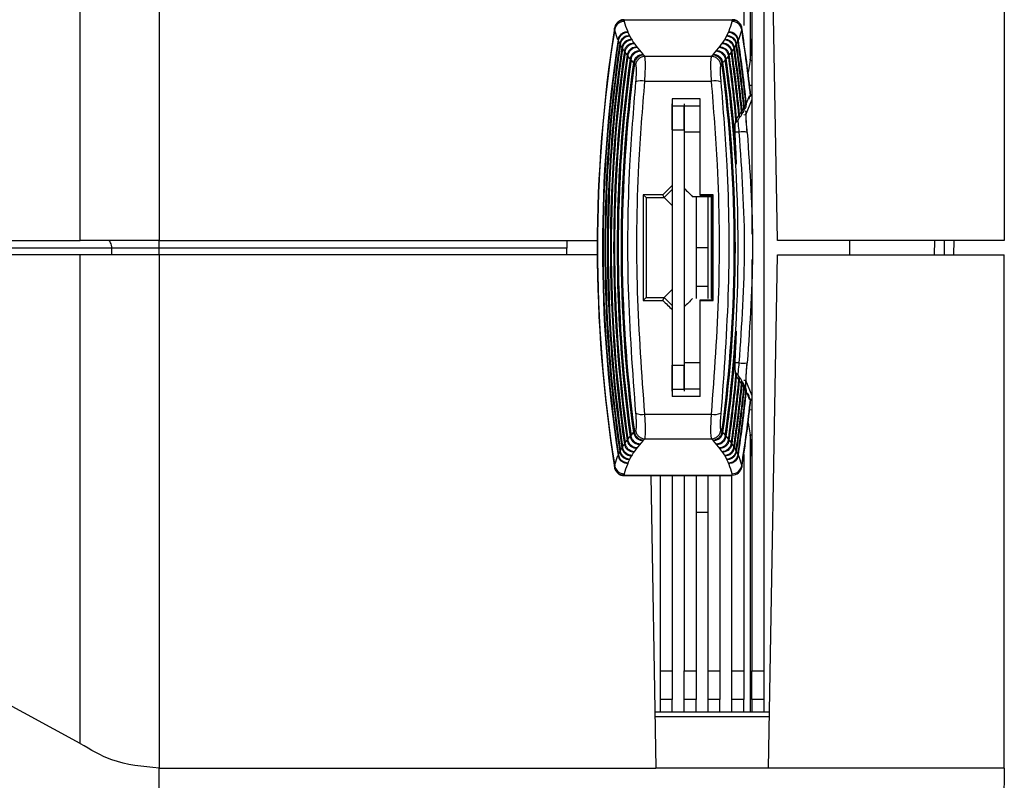
# Model space of a CAD drawing. Extents: x 8.2 to 65.9, y 2.7 to 47.
# Drawn here: x 43 to 44.2, y 20 to 20.9 of the extents above; entities that cross this region are included whole.
import ezdxf

# ---------------------------------------------------------------- set-up
doc = ezdxf.new("R2010")
doc.units = 0
doc.header["$MEASUREMENT"] = 0
doc.layers.get('0').update_dxf_attribs({"linetype": 'CONTINUOUS'})

msp = doc.modelspace()

# ---------------------------------------------------------------- linework, layer by layer
for p, q in [((43.167, 21.3), (43.167, 20.6581)), ((43.9404, 20.6581), (43.9292, 21.3)), ((44.224, 21.3), (44.224, 20.6581)), ((43.0686, 20.6581), (43.0686, 21.2695)), ((43.9063, 21.2302), (43.9063, 20.8833)), ((43.8983, 21.1783), (43.8983, 20.9267)), ((43.9086, 21.1783), (43.9086, 20.666)), ((43.9235, 21.1783), (43.9235, 20.12)), ((43.7368, 20.9219), (43.7368, 20.9235)), ((43.741, 20.909), (43.7368, 20.9219)), ((43.7488, 20.9338), (43.7486, 20.9336)), ((43.7486, 20.9336), (43.7487, 20.932)), ((43.884, 20.9336), (43.7486, 20.9336)), ((43.8839, 20.9339), (43.8842, 20.9336)), ((43.8839, 20.932), (43.884, 20.9336)), ((43.8958, 20.9219), (43.8916, 20.909)), ((43.8957, 20.9241), (43.8958, 20.9219)), ((43.7433, 20.9042), (43.7416, 20.9077)), ((43.7459, 20.8995), (43.744, 20.903)), ((43.749, 20.8947), (43.7467, 20.8982)), ((43.8859, 20.8982), (43.8836, 20.8947)), ((43.8887, 20.903), (43.8867, 20.8995)), ((43.891, 20.9077), (43.8893, 20.9042)), ((43.7524, 20.89), (43.7499, 20.8935)), ((43.7562, 20.8852), (43.7534, 20.8887)), ((43.7745, 20.8884), (43.8581, 20.8884)), ((43.8792, 20.8887), (43.8764, 20.8852)), ((43.8827, 20.8935), (43.8802, 20.89)), ((43.7605, 20.8805), (43.7573, 20.884)), ((43.7631, 20.8778), (43.7617, 20.8792)), ((43.871, 20.8792), (43.8696, 20.8778)), ((43.8753, 20.884), (43.8722, 20.8805)), ((43.9063, 20.8833), (43.9037, 20.8684)), ((43.9063, 20.8833), (43.9086, 20.8831)), ((43.7746, 20.8574), (43.858, 20.8574)), ((43.9056, 20.8523), (43.9086, 20.8521)), ((43.9017, 20.8298), (43.9053, 20.8389)), ((43.9053, 20.8389), (43.9055, 20.8391)), ((43.9069, 20.8386), (43.9071, 20.8384)), ((43.8438, 20.8351), (43.8088, 20.8351)), ((43.8088, 20.8351), (43.8088, 20.7268)), ((43.8089, 20.8263), (43.8089, 20.8288)), ((43.8089, 20.7963), (43.8089, 20.8263)), ((43.8089, 20.8263), (43.8238, 20.8263)), ((43.8238, 20.8288), (43.8238, 20.8263)), ((43.8238, 20.7963), (43.8238, 20.8263)), ((43.8238, 20.8262), (43.8238, 20.7933)), ((43.8438, 20.8261), (43.8238, 20.8261)), ((43.8438, 20.7153), (43.8438, 20.8351)), ((43.8992, 20.825), (43.901, 20.8285)), ((43.9086, 20.8342), (43.9005, 20.8148)), ((43.8931, 20.8155), (43.8955, 20.819)), ((43.9005, 20.8148), (43.8983, 20.815)), ((43.9025, 20.795), (43.9021, 20.8009)), ((43.8089, 20.7963), (43.8089, 20.502)), ((43.8089, 20.7963), (43.8238, 20.7963)), ((43.8238, 20.7963), (43.8238, 20.502)), ((43.8238, 20.7933), (43.8238, 20.7233)), ((43.8438, 20.7933), (43.8238, 20.7933)), ((43.8927, 20.7933), (43.8877, 20.7933)), ((43.8894, 20.7536), (43.8882, 20.7759)), ((43.8088, 20.7268), (43.8088, 20.7216)), ((43.7973, 20.7153), (43.7726, 20.7153)), ((43.7726, 20.7153), (43.7763, 20.7116)), ((43.7988, 20.7116), (43.7973, 20.7153)), ((43.8088, 20.7216), (43.7988, 20.7116)), ((43.8575, 20.7128), (43.8343, 20.7128)), ((43.8387, 20.7128), (43.8387, 20.5854)), ((43.86, 20.7153), (43.8438, 20.7153)), ((43.8438, 20.7142), (43.8438, 20.7153)), ((43.8589, 20.7142), (43.8438, 20.7142)), ((43.8536, 20.5854), (43.8536, 20.7128)), ((43.86, 20.7153), (43.8589, 20.7142)), ((43.7763, 20.7116), (43.7763, 20.5866)), ((43.7763, 20.7116), (43.7988, 20.7116)), ((43.7988, 20.7116), (43.8089, 20.7016)), ((42.9265, 20.6581), (43.0686, 20.6581)), ((43.167, 20.6581), (43.7152, 20.6581)), ((43.167, 20.6482), (43.167, 20.6581)), ((43.677, 20.6581), (43.677, 20.6482)), ((44.224, 20.6581), (43.9404, 20.6581)), ((44.0304, 20.6581), (44.0304, 20.6402)), ((44.1368, 20.6402), (44.1371, 20.6581)), ((44.1491, 20.6581), (44.1488, 20.6402)), ((44.1611, 20.6581), (44.1608, 20.6402)), ((43.0686, 20.6402), (42.9265, 20.6402)), ((43.108, 20.6482), (42.9354, 20.6482)), ((43.0686, 20.0288), (43.0686, 20.6402)), ((43.1081, 20.6402), (43.108, 20.6482)), ((43.677, 20.6482), (43.167, 20.6482)), ((43.167, 20.6402), (43.167, 20.6482)), ((43.167, 20.6402), (43.167, 19.9983)), ((43.7152, 20.6402), (43.167, 20.6402)), ((43.677, 20.6402), (43.677, 20.6482)), ((43.8387, 20.6491), (43.8536, 20.6491)), ((43.9292, 19.9983), (43.9404, 20.6402)), ((43.9404, 20.6402), (44.2242, 20.6402)), ((44.2242, 19.9983), (44.2242, 20.6402)), ((43.9086, 20.6344), (43.9086, 20.12)), ((43.8089, 20.5967), (43.7988, 20.5866)), ((43.8387, 20.6007), (43.8536, 20.6007)), ((43.7726, 20.5829), (43.7763, 20.5866)), ((43.7726, 20.5829), (43.7973, 20.5829)), ((43.7763, 20.5866), (43.7988, 20.5866)), ((43.7973, 20.5829), (43.7988, 20.5866)), ((43.7988, 20.5866), (43.8088, 20.5766)), ((43.8438, 20.5829), (43.8438, 20.584)), ((43.8438, 20.584), (43.8589, 20.584)), ((43.8438, 20.4631), (43.8438, 20.5829)), ((43.8438, 20.5829), (43.86, 20.5829)), ((43.86, 20.5829), (43.8589, 20.584)), ((43.8088, 20.5766), (43.8088, 20.5714)), ((43.8088, 20.5714), (43.8088, 20.4631)), ((43.8238, 20.5749), (43.8238, 20.5049)), ((43.8882, 20.5224), (43.8894, 20.5447)), ((43.8238, 20.5049), (43.8238, 20.472)), ((43.8438, 20.5049), (43.8238, 20.5049)), ((43.8927, 20.5049), (43.8877, 20.5049)), ((43.8089, 20.502), (43.8238, 20.502)), ((43.8089, 20.472), (43.8089, 20.502)), ((43.8238, 20.472), (43.8238, 20.502)), ((43.8922, 20.484), (43.8895, 20.4875)), ((43.8955, 20.4793), (43.8931, 20.4827)), ((43.8983, 20.4833), (43.9005, 20.4835)), ((43.9005, 20.4835), (43.9086, 20.4641)), ((43.8089, 20.472), (43.8238, 20.472)), ((43.8089, 20.4694), (43.8089, 20.472)), ((43.8438, 20.4721), (43.8238, 20.4721)), ((43.8238, 20.472), (43.8238, 20.4694)), ((43.8985, 20.4745), (43.8963, 20.478)), ((43.8438, 20.4631), (43.8088, 20.4631)), ((43.9055, 20.4591), (43.9053, 20.4593)), ((43.907, 20.4599), (43.9069, 20.4596)), ((43.9086, 20.4462), (43.9056, 20.4459)), ((43.7746, 20.4409), (43.858, 20.4409)), ((43.9037, 20.4299), (43.9063, 20.4149)), ((43.7573, 20.4143), (43.7605, 20.4177)), ((43.7617, 20.419), (43.7631, 20.4205)), ((43.8696, 20.4205), (43.871, 20.419)), ((43.8722, 20.4177), (43.8753, 20.4143)), ((43.7499, 20.4048), (43.7524, 20.4083)), ((43.7534, 20.4095), (43.7562, 20.413)), ((43.7745, 20.4098), (43.8581, 20.4098)), ((43.8764, 20.413), (43.8792, 20.4095)), ((43.8802, 20.4083), (43.8827, 20.4048)), ((43.9063, 20.4149), (43.9086, 20.4151)), ((43.9063, 20.4149), (43.9063, 20.068)), ((43.7416, 20.3905), (43.7433, 20.394)), ((43.744, 20.3953), (43.7459, 20.3988)), ((43.7467, 20.4), (43.749, 20.4035)), ((43.8836, 20.4035), (43.8859, 20.4)), ((43.8867, 20.3988), (43.8887, 20.3953)), ((43.8893, 20.394), (43.891, 20.3905)), ((43.7368, 20.3763), (43.741, 20.3892)), ((43.8916, 20.3892), (43.8958, 20.3763)), ((43.8983, 20.3904), (43.8983, 20.12)), ((43.7369, 20.3741), (43.7368, 20.3763)), ((43.8958, 20.3763), (43.8958, 20.3747)), ((43.7485, 20.3646), (43.7487, 20.3644)), ((43.7487, 20.3663), (43.7486, 20.3647)), ((43.7486, 20.3647), (43.884, 20.3647)), ((43.7487, 20.364), (43.8838, 20.364)), ((43.7819, 20.364), (43.7882, 19.9983)), ((43.794, 20.12), (43.794, 20.364)), ((43.8089, 20.364), (43.8089, 20.12)), ((43.8238, 20.364), (43.8238, 20.12)), ((43.8387, 20.364), (43.8387, 20.12)), ((43.8536, 20.12), (43.8536, 20.364)), ((43.8685, 20.364), (43.8685, 20.12)), ((43.8834, 20.12), (43.8834, 20.3647)), ((43.8838, 20.3644), (43.884, 20.3647)), ((43.884, 20.3647), (43.8839, 20.3663)), ((43.8387, 20.3182), (43.8536, 20.3182)), ((43.0686, 20.0288), (42.8415, 20.1519)), ((43.794, 20.12), (43.8089, 20.12)), ((43.794, 20.0841), (43.794, 20.12)), ((43.8089, 20.12), (43.8089, 20.0841)), ((43.8238, 20.12), (43.8387, 20.12)), ((43.8238, 20.0841), (43.8238, 20.12)), ((43.8387, 20.12), (43.8387, 20.0841)), ((43.8536, 20.12), (43.8685, 20.12)), ((43.8536, 20.0841), (43.8536, 20.12)), ((43.8685, 20.12), (43.8685, 20.0841)), ((43.8834, 20.12), (43.8983, 20.12)), ((43.8834, 20.0841), (43.8834, 20.12)), ((43.8983, 20.12), (43.8983, 20.0841)), ((43.9086, 20.12), (43.9235, 20.12)), ((43.9086, 20.0841), (43.9086, 20.12)), ((43.9235, 20.12), (43.9235, 20.0841)), ((43.8089, 20.0841), (43.794, 20.0841)), ((43.794, 20.068), (43.794, 20.0841)), ((43.8089, 20.068), (43.8089, 20.0841)), ((43.8387, 20.0841), (43.8238, 20.0841)), ((43.8238, 20.068), (43.8238, 20.0841)), ((43.8387, 20.068), (43.8387, 20.0841)), ((43.8685, 20.0841), (43.8536, 20.0841)), ((43.8536, 20.068), (43.8536, 20.0841)), ((43.8685, 20.068), (43.8685, 20.0841)), ((43.8983, 20.0841), (43.8834, 20.0841)), ((43.8834, 20.068), (43.8834, 20.0841)), ((43.8983, 20.068), (43.8983, 20.0841)), ((43.9235, 20.0841), (43.9086, 20.0841)), ((43.9086, 20.0841), (43.9086, 20.068)), ((43.9235, 20.0841), (43.9235, 20.068)), ((43.9305, 20.068), (43.787, 20.068)), ((43.9304, 20.0622), (43.7871, 20.0622)), ((43.0687, 20.0287), (43.0686, 20.0288)), ((43.167, 19.9983), (43.7882, 19.9983)), ((43.167, 19.8749), (43.167, 19.9983)), ((43.9292, 19.9983), (43.7882, 19.9983)), ((44.2242, 19.9983), (43.9292, 19.9983)), ((44.2242, 19.9983), (44.223, 19.8749))]:
    msp.add_line(p, q)
at = {"flags": 128}
msp.add_lwpolyline([(43.108, 20.6482), (43.1079, 20.6502), (43.1076, 20.652), (43.1071, 20.6537), (43.1065, 20.6552), (43.1058, 20.6564), (43.1049, 20.6573), (43.104, 20.6579), (43.103, 20.6581)], dxfattribs=at)
for centre, radius, start, end in [((45.4671, 20.6491), 1.752, 170.99, 189.033), ((45.4671, 20.6491), 1.7516, 171.0404, 188.9596), ((43.7486, 20.9216), 0.012, 89.7524, 170.8277), ((43.7487, 20.92), 0.012, 90.0466, 170.641), ((43.8839, 20.92), 0.012, 9.359, 89.9534), ((42.1655, 20.6491), 1.752, 6.2029, 9.034), ((42.1655, 20.6491), 1.7516, 6.2113, 8.9596), ((43.7526, 20.9101), 0.156, 350.1273, 359.9855), ((45.4671, 20.6491), 1.7455, 171.4376, 188.5624), ((45.4671, 20.6491), 1.7448, 171.4764, 188.5236), ((45.4671, 20.6491), 1.7426, 171.5813, 188.4187), ((45.4671, 20.6491), 1.7417, 171.6197, 188.3803), ((45.4671, 20.6491), 1.7393, 171.7236, 188.2764), ((45.4671, 20.6491), 1.7383, 171.7616, 188.2384), ((42.1655, 20.6491), 1.7383, 5.6074, 8.2384), ((42.1655, 20.6491), 1.7393, 5.6466, 8.2764), ((42.1655, 20.6491), 1.7417, 5.7535, 8.3803), ((42.1655, 20.6491), 1.7426, 5.793, 8.4187), ((42.1655, 20.6491), 1.7448, 5.9005, 8.5236), ((42.1655, 20.6491), 1.7455, 5.9402, 8.5624), ((45.4671, 20.6491), 1.7356, 171.8645, 188.1355), ((45.4671, 20.6491), 1.7345, 171.9021, 188.0979), ((45.4671, 20.6491), 1.7315, 172.004, 187.996), ((45.4671, 20.6491), 1.7304, 172.0413, 187.9587), ((45.4671, 20.6491), 1.7271, 172.1423, 187.8577), ((42.1655, 20.6491), 1.7271, 3.467, 7.8577), ((42.1655, 20.6491), 1.7304, 5.2965, 7.9587), ((42.1655, 20.6491), 1.7315, 5.3561, 7.996), ((42.1655, 20.6491), 1.7345, 5.462, 8.0979), ((42.1655, 20.6491), 1.7356, 5.501, 8.1355), ((45.4671, 20.6491), 1.7258, 172.1793, 187.8207), ((45.4671, 20.6491), 1.7223, 172.2794, 187.7206), ((45.4671, 20.6491), 1.7209, 172.3161, 187.6839), ((42.1655, 20.6491), 1.7209, 352.3161, 7.6839), ((42.1655, 20.6491), 1.7223, 352.2794, 7.7206), ((42.1655, 20.6491), 1.7258, 352.1793, 7.8207), ((43.7705, 20.8375), 0.0203, 78.263, 111.6185), ((43.8622, 20.8375), 0.0203, 68.3815, 101.7371), ((43.8955, 20.8378), 0.00987, 341.7209, 6.5269), ((43.8974, 20.7738), 0.0201, 74.8652, 103.4159), ((42.1655, 20.6491), 1.7271, 352.1423, 356.533), ((43.8974, 20.5245), 0.0201, 256.5841, 285.1348), ((42.1655, 20.6491), 1.7304, 352.0413, 354.7035), ((42.1655, 20.6491), 1.7315, 352.004, 354.6439), ((42.1655, 20.6491), 1.7345, 351.9021, 354.538), ((42.1655, 20.6491), 1.7356, 351.8645, 354.499), ((42.1655, 20.6491), 1.7383, 351.7616, 354.3926), ((42.1655, 20.6491), 1.7393, 351.7236, 354.3534), ((42.1655, 20.6491), 1.7417, 351.6197, 354.2465), ((42.1655, 20.6491), 1.7426, 351.5813, 354.207), ((42.1655, 20.6491), 1.7448, 351.4764, 354.0995), ((42.1655, 20.6491), 1.7455, 351.4376, 354.0598), ((43.8956, 20.4602), 0.01, 353.83, 43.0564), ((42.1655, 20.6491), 1.752, 350.9878, 353.8003), ((42.1655, 20.6491), 1.7516, 351.0404, 353.7887), ((43.7705, 20.4608), 0.0203, 248.3815, 281.737), ((43.8622, 20.4608), 0.0203, 258.2629, 291.6185), ((43.7526, 20.3882), 0.156, 0.0145, 9.8727), ((43.7487, 20.3783), 0.012, 189.359, 269.9534), ((43.8839, 20.3783), 0.012, 270.0466, 350.641), ((43.884, 20.3766), 0.012, 269.7524, 350.8276)]:
    msp.add_arc(centre, radius, start, end)
for centre, major_axis, ratio, start_param, end_param in [((43.7436, 20.6491), (1.0164, 1.0163), 0.006171, 1.500458, 1.511813), ((43.7815, 20.6491), (0, 1.0164), 0.008727, 1.505642, 1.635951), ((43.9164, 20.6491), (1.4868, -1.4867), 0.006171, 4.656275, 4.663351), ((43.8705, 20.6491), (0, 1.4867), 0.008727, 1.527929, 1.613664), ((43.8511, 20.6491), (0, 0.8914), 0.008727, 4.639311, 4.785467), ((43.8511, 20.6491), (0, 1.0164), 0.008727, 4.647235, 4.777543), ((43.7436, 20.6491), (1.0164, -1.0163), 0.006171, 4.771372, 4.782727), ((43.9164, 20.6491), (1.4868, 1.4867), 0.006171, 1.619835, 1.62691)]:
    msp.add_ellipse(centre, major_axis=major_axis, ratio=ratio, start_param=start_param, end_param=end_param)
for points, knots in [([(43.7488, 20.934), (43.7477, 20.934), (43.7453, 20.934), (43.742, 20.9323), (43.7395, 20.93), (43.738, 20.9277), (43.7373, 20.9258), (43.7369, 20.9242), (43.7367, 20.9232), (43.7367, 20.9226), (43.7366, 20.9223)], [0, 0, 0, 0, 0.1324445, 0.2994133, 0.436397, 0.5552417, 0.6583341, 0.756489, 0.8878296, 1, 1, 1, 1]), ([(43.8908, 20.9319), (43.8905, 20.9321), (43.8892, 20.9333), (43.8867, 20.9342), (43.8846, 20.934), (43.8839, 20.934)], [0, 0, 0, 0, 0.15499, 0.732968, 1, 1, 1, 1]), ([(43.7487, 20.932), (43.7512, 20.9241), (43.7558, 20.9096), (43.7686, 20.8951), (43.7745, 20.8884)], [0, 0, 0, 0, 0.540041, 1, 1, 1, 1]), ([(43.8581, 20.8884), (43.864, 20.8951), (43.8768, 20.9096), (43.8814, 20.9241), (43.8839, 20.932)], [0, 0, 0, 0, 0.4600633, 1, 1, 1, 1]), ([(43.884, 20.9336), (43.884, 20.9336), (43.8841, 20.9336), (43.8841, 20.9336), (43.8842, 20.9336)], [0, 0, 0, 0, 0.802917, 1, 1, 1, 1]), ([(43.8842, 20.9336), (43.8843, 20.9337), (43.8845, 20.9337), (43.8857, 20.9337), (43.888, 20.9334), (43.891, 20.932), (43.8938, 20.9293), (43.8952, 20.9266), (43.8956, 20.9248), (43.8957, 20.9243), (43.8957, 20.9241)], [0, 0, 0, 0, 0.039789, 0.104597, 0.243561, 0.462099, 0.683136, 0.911074, 0.966285, 1, 1, 1, 1]), ([(43.8952, 20.9262), (43.895, 20.9266), (43.8948, 20.9274), (43.8941, 20.9283), (43.8939, 20.9287)], [0, 0, 0, 0, 0.556082, 1, 1, 1, 1]), ([(43.753, 20.9186), (43.7515, 20.9186), (43.7486, 20.9184), (43.7448, 20.9162), (43.742, 20.9129), (43.7413, 20.9103), (43.741, 20.909)], [0, 0, 0, 0, 0.271446, 0.544161, 0.783528, 1, 1, 1, 1]), ([(43.7416, 20.9077), (43.7419, 20.909), (43.7425, 20.9115), (43.7447, 20.9146), (43.7477, 20.9171), (43.7506, 20.9183), (43.7524, 20.9186), (43.753, 20.9186)], [0, 0, 0, 0, 0.207596, 0.414523, 0.638685, 0.893979, 1, 1, 1, 1]), ([(43.7553, 20.9139), (43.7538, 20.9138), (43.7509, 20.9137), (43.747, 20.9114), (43.7443, 20.9081), (43.7436, 20.9055), (43.7433, 20.9042)], [0, 0, 0, 0, 0.271579, 0.544421, 0.78393, 1, 1, 1, 1]), ([(43.744, 20.903), (43.7443, 20.9042), (43.7449, 20.9067), (43.747, 20.9099), (43.75, 20.9124), (43.7529, 20.9136), (43.7547, 20.9138), (43.7553, 20.9139)], [0, 0, 0, 0, 0.207528, 0.414389, 0.638396, 0.893487, 1, 1, 1, 1]), ([(43.8893, 20.9042), (43.889, 20.9054), (43.8885, 20.9077), (43.8864, 20.9106), (43.8836, 20.9127), (43.8804, 20.9138), (43.8783, 20.9139), (43.8773, 20.9139)], [0, 0, 0, 0, 0.1992524, 0.3983831, 0.6017339, 0.8261406, 1, 1, 1, 1]), ([(43.8773, 20.9139), (43.8791, 20.9135), (43.8822, 20.9129), (43.8859, 20.9096), (43.8879, 20.9062), (43.8884, 20.9039), (43.8887, 20.903)], [0, 0, 0, 0, 0.333627, 0.623343, 0.840008, 1, 1, 1, 1]), ([(43.8916, 20.909), (43.8913, 20.9102), (43.8908, 20.9125), (43.8886, 20.9153), (43.8858, 20.9175), (43.8827, 20.9186), (43.8806, 20.9186), (43.8796, 20.9186)], [0, 0, 0, 0, 0.199231, 0.398343, 0.601604, 0.82584, 1, 1, 1, 1]), ([(43.8796, 20.9186), (43.8814, 20.9183), (43.8846, 20.9176), (43.8882, 20.9144), (43.8903, 20.9109), (43.8908, 20.9087), (43.891, 20.9077)], [0, 0, 0, 0, 0.333527, 0.623323, 0.840092, 1, 1, 1, 1]), ([(43.7579, 20.9092), (43.7565, 20.9091), (43.7535, 20.9089), (43.7497, 20.9067), (43.7469, 20.9034), (43.7463, 20.9007), (43.7459, 20.8995)], [0, 0, 0, 0, 0.271707, 0.544675, 0.784323, 1, 1, 1, 1]), ([(43.7467, 20.8982), (43.747, 20.8995), (43.7476, 20.9019), (43.7498, 20.9051), (43.7527, 20.9076), (43.7556, 20.9089), (43.7574, 20.9091), (43.7579, 20.9092)], [0, 0, 0, 0, 0.207462, 0.414261, 0.63812, 0.893011, 1, 1, 1, 1]), ([(43.761, 20.9045), (43.7595, 20.9044), (43.7566, 20.9042), (43.7527, 20.9019), (43.7499, 20.8986), (43.7493, 20.896), (43.749, 20.8947)], [0, 0, 0, 0, 0.271826, 0.544918, 0.784701, 1, 1, 1, 1]), ([(43.7499, 20.8935), (43.7502, 20.8947), (43.7507, 20.8972), (43.7529, 20.9004), (43.7558, 20.9029), (43.7587, 20.9041), (43.7605, 20.9044), (43.761, 20.9045)], [0, 0, 0, 0, 0.207397, 0.414133, 0.637846, 0.892547, 1, 1, 1, 1]), ([(43.7645, 20.8997), (43.763, 20.8996), (43.76, 20.8995), (43.7561, 20.8972), (43.7534, 20.8939), (43.7527, 20.8912), (43.7524, 20.89)], [0, 0, 0, 0, 0.271948, 0.545158, 0.78507, 1, 1, 1, 1]), ([(43.7534, 20.8887), (43.7537, 20.8899), (43.7543, 20.8924), (43.7564, 20.8956), (43.7593, 20.8981), (43.7621, 20.8994), (43.7639, 20.8997), (43.7645, 20.8997)], [0, 0, 0, 0, 0.207334, 0.414013, 0.637589, 0.892103, 1, 1, 1, 1]), ([(43.8802, 20.89), (43.8799, 20.8911), (43.8794, 20.8935), (43.8773, 20.8963), (43.8744, 20.8985), (43.8712, 20.8996), (43.8691, 20.8997), (43.8682, 20.8997)], [0, 0, 0, 0, 0.199311, 0.39849, 0.602104, 0.827002, 1, 1, 1, 1]), ([(43.8682, 20.8997), (43.8698, 20.8994), (43.873, 20.8987), (43.8765, 20.8954), (43.8785, 20.8919), (43.879, 20.8897), (43.8792, 20.8887)], [0, 0, 0, 0, 0.333921, 0.623405, 0.83977, 1, 1, 1, 1]), ([(43.8836, 20.8947), (43.8834, 20.8959), (43.8828, 20.8982), (43.8807, 20.9011), (43.8779, 20.9032), (43.8747, 20.9044), (43.8725, 20.9044), (43.8716, 20.9045)], [0, 0, 0, 0, 0.199293, 0.398457, 0.601985, 0.826727, 1, 1, 1, 1]), ([(43.8716, 20.9045), (43.8733, 20.9041), (43.8764, 20.9034), (43.88, 20.9001), (43.8821, 20.8967), (43.8825, 20.8944), (43.8827, 20.8935)], [0, 0, 0, 0, 0.333829, 0.6233877, 0.8398472, 1, 1, 1, 1]), ([(43.8867, 20.8995), (43.8864, 20.9006), (43.8858, 20.903), (43.8837, 20.9058), (43.8809, 20.908), (43.8777, 20.9091), (43.8756, 20.9092), (43.8747, 20.9092)], [0, 0, 0, 0, 0.199272, 0.398419, 0.60186, 0.826437, 1, 1, 1, 1]), ([(43.8747, 20.9092), (43.8764, 20.9088), (43.8795, 20.9081), (43.8831, 20.9049), (43.8852, 20.9014), (43.8857, 20.8992), (43.8859, 20.8982)], [0, 0, 0, 0, 0.33373, 0.623366, 0.839926, 1, 1, 1, 1]), ([(43.7683, 20.895), (43.7668, 20.8949), (43.7638, 20.8947), (43.7599, 20.8925), (43.7572, 20.8891), (43.7565, 20.8865), (43.7562, 20.8852)], [0, 0, 0, 0, 0.272065, 0.545387, 0.785425, 1, 1, 1, 1]), ([(43.7573, 20.884), (43.7576, 20.8852), (43.7582, 20.8877), (43.7603, 20.8909), (43.7631, 20.8934), (43.766, 20.8947), (43.7678, 20.8949), (43.7683, 20.895)], [0, 0, 0, 0, 0.207276, 0.413897, 0.637337, 0.891669, 1, 1, 1, 1]), ([(43.7725, 20.8903), (43.771, 20.8902), (43.768, 20.89), (43.7641, 20.8877), (43.7614, 20.8844), (43.7607, 20.8817), (43.7605, 20.8805)], [0, 0, 0, 0, 0.272176, 0.545609, 0.785771, 1, 1, 1, 1]), ([(43.7617, 20.8792), (43.7619, 20.8805), (43.7625, 20.883), (43.7646, 20.8861), (43.7674, 20.8887), (43.7702, 20.89), (43.772, 20.8902), (43.7725, 20.8903)], [0, 0, 0, 0, 0.207217, 0.413784, 0.63709, 0.89125, 1, 1, 1, 1]), ([(43.7744, 20.8884), (43.7743, 20.8884), (43.774, 20.8883), (43.7725, 20.8881), (43.7701, 20.8873), (43.767, 20.8854), (43.7645, 20.8825), (43.7635, 20.8798), (43.7631, 20.8782), (43.7631, 20.8779), (43.7631, 20.8778)], [0, 0, 0, 0, 0.027912, 0.097973, 0.288652, 0.48491, 0.71415, 0.945705, 0.975107, 1, 1, 1, 1]), ([(43.7746, 20.8574), (43.7748, 20.8616), (43.7753, 20.87), (43.7754, 20.88), (43.7751, 20.8864), (43.7746, 20.8878), (43.7744, 20.8884)], [0, 0, 0, 0, 0.2677935, 0.5359645, 0.8026328, 1, 1, 1, 1]), ([(43.7745, 20.8884), (43.7745, 20.8884), (43.7745, 20.8884), (43.7744, 20.8884), (43.7744, 20.8884)], [0, 0, 0, 0, 0.726079, 1, 1, 1, 1]), ([(43.858, 20.8574), (43.8578, 20.8616), (43.8573, 20.87), (43.8572, 20.88), (43.8575, 20.8864), (43.858, 20.8878), (43.8582, 20.8884)], [0, 0, 0, 0, 0.267793, 0.535964, 0.802633, 1, 1, 1, 1]), ([(43.8582, 20.8884), (43.8582, 20.8884), (43.8582, 20.8884), (43.8581, 20.8884), (43.8581, 20.8884)], [0, 0, 0, 0, 0.273923, 1, 1, 1, 1]), ([(43.8696, 20.8778), (43.8695, 20.8779), (43.8695, 20.8782), (43.8692, 20.8798), (43.8681, 20.8825), (43.8656, 20.8854), (43.8626, 20.8873), (43.8601, 20.8881), (43.8586, 20.8883), (43.8583, 20.8884), (43.8582, 20.8884)], [0, 0, 0, 0, 0.024893, 0.054295, 0.28585, 0.51509, 0.711348, 0.902027, 0.972088, 1, 1, 1, 1]), ([(43.8722, 20.8805), (43.8719, 20.8817), (43.8714, 20.884), (43.8693, 20.8869), (43.8664, 20.889), (43.8632, 20.8902), (43.861, 20.8903), (43.8601, 20.8903)], [0, 0, 0, 0, 0.199348, 0.398557, 0.602334, 0.827534, 1, 1, 1, 1]), ([(43.8601, 20.8903), (43.8617, 20.8899), (43.8648, 20.8892), (43.8685, 20.8858), (43.8704, 20.8822), (43.8708, 20.8799), (43.871, 20.8792)], [0, 0, 0, 0, 0.334244, 0.623703, 0.879568, 1, 1, 1, 1]), ([(43.8764, 20.8852), (43.8761, 20.8864), (43.8756, 20.8887), (43.8735, 20.8916), (43.8706, 20.8938), (43.8674, 20.8949), (43.8653, 20.895), (43.8643, 20.895)], [0, 0, 0, 0, 0.199329, 0.398524, 0.602223, 0.82727, 1, 1, 1, 1]), ([(43.8643, 20.895), (43.866, 20.8946), (43.8691, 20.8939), (43.8726, 20.8907), (43.8746, 20.8872), (43.8751, 20.8849), (43.8753, 20.884)], [0, 0, 0, 0, 0.334016, 0.623421, 0.839694, 1, 1, 1, 1]), ([(43.7631, 20.8778), (43.7632, 20.8774), (43.7635, 20.8763), (43.7638, 20.8723), (43.7637, 20.8652), (43.7632, 20.8593), (43.763, 20.8564)], [0, 0, 0, 0, 0.12686, 0.416503, 0.708099, 1, 1, 1, 1]), ([(43.8696, 20.8778), (43.8695, 20.8774), (43.8691, 20.8763), (43.8688, 20.8723), (43.8689, 20.8652), (43.8694, 20.8593), (43.8697, 20.8564)], [0, 0, 0, 0, 0.12686, 0.416503, 0.708099, 1, 1, 1, 1]), ([(43.763, 20.8564), (43.7602, 20.8217), (43.7534, 20.7367), (43.7516, 20.5964), (43.7591, 20.4939), (43.763, 20.4419)], [0, 0, 0, 0, 0.253493, 0.621409, 1, 1, 1, 1]), ([(43.7746, 20.4409), (43.7709, 20.4916), (43.7633, 20.5946), (43.765, 20.7357), (43.7718, 20.8225), (43.7746, 20.8574)], [0, 0, 0, 0, 0.367923, 0.7465, 1, 1, 1, 1]), ([(43.858, 20.4409), (43.8618, 20.4916), (43.8693, 20.5946), (43.8677, 20.7357), (43.8608, 20.8225), (43.858, 20.8574)], [0, 0, 0, 0, 0.367923, 0.7465, 1, 1, 1, 1]), ([(43.8697, 20.8564), (43.8724, 20.8217), (43.8793, 20.7367), (43.8811, 20.5964), (43.8735, 20.4939), (43.8697, 20.4419)], [0, 0, 0, 0, 0.2534935, 0.6214089, 1, 1, 1, 1]), ([(43.9055, 20.8391), (43.9059, 20.839), (43.9063, 20.8389), (43.9067, 20.8387), (43.9069, 20.8386)], [0, 0, 0, 0, 0.6943638, 1, 1, 1, 1]), ([(43.8961, 20.8168), (43.8965, 20.8171), (43.8979, 20.8183), (43.8992, 20.8213), (43.8992, 20.8239), (43.8992, 20.825)], [0, 0, 0, 0, 0.189877, 0.634684, 1, 1, 1, 1]), ([(43.8963, 20.8203), (43.8966, 20.8206), (43.8973, 20.8217), (43.898, 20.8229), (43.8985, 20.8237)], [0, 0, 0, 0, 0.286235, 1, 1, 1, 1]), ([(43.899, 20.8219), (43.8992, 20.8222), (43.9005, 20.8233), (43.9016, 20.8261), (43.9017, 20.8286), (43.9017, 20.8298)], [0, 0, 0, 0, 0.1320083, 0.6087163, 1, 1, 1, 1]), ([(43.888, 20.8055), (43.8891, 20.8064), (43.8912, 20.8081), (43.8931, 20.8118), (43.8931, 20.8143), (43.8931, 20.8155)], [0, 0, 0, 0, 0.370962, 0.71617, 1, 1, 1, 1]), ([(43.8895, 20.8107), (43.8899, 20.8113), (43.8908, 20.8125), (43.8917, 20.8136), (43.8922, 20.8142)], [0, 0, 0, 0, 0.487064, 1, 1, 1, 1]), ([(43.8925, 20.8114), (43.8932, 20.812), (43.8948, 20.8133), (43.8963, 20.8166), (43.8963, 20.8191), (43.8963, 20.8203)], [0, 0, 0, 0, 0.264442, 0.668205, 1, 1, 1, 1]), ([(43.9027, 20.7933), (43.9026, 20.7943), (43.902, 20.7999), (43.9013, 20.8099), (43.9012, 20.8169), (43.9011, 20.8201)], [0, 0, 0, 0, 0.105878, 0.601563, 1, 1, 1, 1]), ([(43.9026, 20.7931), (43.9026, 20.7932), (43.9022, 20.7978), (43.9015, 20.8061), (43.9012, 20.8131), (43.9011, 20.8162)], [0, 0, 0, 0, 0.013475, 0.574076, 1, 1, 1, 1]), ([(43.8882, 20.7759), (43.888, 20.78), (43.8876, 20.7885), (43.8875, 20.7993), (43.8879, 20.806), (43.8883, 20.8081), (43.8885, 20.8088)], [0, 0, 0, 0, 0.273526, 0.566355, 0.859968, 1, 1, 1, 1]), ([(43.888, 20.8049), (43.8883, 20.8053), (43.8893, 20.8068), (43.8896, 20.809), (43.8895, 20.8105), (43.8895, 20.8107)], [0, 0, 0, 0, 0.288015, 0.880919, 1, 1, 1, 1]), ([(43.8927, 20.7933), (43.8923, 20.7967), (43.8917, 20.8019), (43.8914, 20.8065), (43.8914, 20.808)], [0, 0, 0, 0, 0.661925, 1, 1, 1, 1]), ([(43.8927, 20.5049), (43.896, 20.5526), (43.9027, 20.6487), (43.8961, 20.7448), (43.8927, 20.7933)], [0, 0, 0, 0, 0.495489, 1, 1, 1, 1]), ([(43.9026, 20.7931), (43.9059, 20.7456), (43.9127, 20.6496), (43.906, 20.5535), (43.9026, 20.5051)], [0, 0, 0, 0, 0.495468, 1, 1, 1, 1]), ([(43.167, 20.6581), (43.1497, 20.6581), (43.1152, 20.6581), (43.0841, 20.6581), (43.0686, 20.6581)], [0, 0, 0, 0, 0.500883, 1, 1, 1, 1]), ([(43.167, 20.6402), (43.1579, 20.6402), (43.1267, 20.6402), (43.0932, 20.6402), (43.0713, 20.6402), (43.0686, 20.6402)], [0, 0, 0, 0, 0.2670496, 0.910422, 1, 1, 1, 1]), ([(43.167, 20.6482), (43.167, 20.6482), (43.162, 20.6482), (43.1517, 20.6482), (43.1362, 20.6482), (43.1214, 20.6482), (43.1122, 20.6482), (43.108, 20.6482)], [0, 0, 0, 0, 0.000039, 0.242855, 0.500002, 0.767366, 1, 1, 1, 1]), ([(43.8885, 20.4894), (43.8884, 20.49), (43.8879, 20.492), (43.8876, 20.4983), (43.8876, 20.5092), (43.888, 20.518), (43.8882, 20.5224)], [0, 0, 0, 0, 0.121058, 0.413274, 0.706505, 1, 1, 1, 1]), ([(43.8913, 20.4901), (43.8914, 20.4916), (43.8917, 20.4962), (43.8923, 20.5015), (43.8927, 20.5049)], [0, 0, 0, 0, 0.33188, 1, 1, 1, 1]), ([(43.901, 20.4755), (43.901, 20.4756), (43.901, 20.4783), (43.9013, 20.4867), (43.9019, 20.4971), (43.9025, 20.5033), (43.9027, 20.5049)], [0, 0, 0, 0, 0.017932, 0.411615, 0.843561, 1, 1, 1, 1]), ([(43.9011, 20.4821), (43.9012, 20.4852), (43.9015, 20.4924), (43.9022, 20.5005), (43.9026, 20.5051)], [0, 0, 0, 0, 0.436432, 1, 1, 1, 1]), ([(43.8895, 20.4875), (43.8894, 20.4885), (43.8894, 20.4906), (43.8887, 20.4928), (43.888, 20.4936), (43.888, 20.4937)], [0, 0, 0, 0, 0.4830827, 0.9646013, 1, 1, 1, 1]), ([(43.888, 20.4928), (43.8887, 20.4924), (43.8903, 20.4914), (43.8918, 20.4886), (43.8923, 20.4859), (43.8922, 20.4844), (43.8922, 20.484)], [0, 0, 0, 0, 0.254514, 0.597539, 0.889747, 1, 1, 1, 1]), ([(43.8931, 20.4827), (43.8931, 20.4838), (43.8931, 20.4859), (43.892, 20.4886), (43.8909, 20.4899), (43.8904, 20.4905)], [0, 0, 0, 0, 0.3689373, 0.7366732, 1, 1, 1, 1]), ([(43.8923, 20.4873), (43.8927, 20.4871), (43.8939, 20.4863), (43.8951, 20.4838), (43.8956, 20.4811), (43.8955, 20.4797), (43.8955, 20.4793)], [0, 0, 0, 0, 0.144932, 0.5382, 0.873202, 1, 1, 1, 1]), ([(43.8963, 20.478), (43.8963, 20.479), (43.8963, 20.4812), (43.8954, 20.4838), (43.8943, 20.485), (43.894, 20.4854)], [0, 0, 0, 0, 0.390081, 0.778893, 1, 1, 1, 1]), ([(43.8952, 20.4827), (43.8955, 20.4824), (43.8968, 20.4816), (43.8981, 20.479), (43.8986, 20.4764), (43.8985, 20.4749), (43.8985, 20.4745)], [0, 0, 0, 0, 0.159928, 0.54611, 0.875072, 1, 1, 1, 1]), ([(43.8992, 20.4732), (43.8992, 20.4743), (43.8992, 20.4764), (43.8983, 20.4789), (43.8974, 20.4799), (43.8972, 20.4803)], [0, 0, 0, 0, 0.415776, 0.830198, 1, 1, 1, 1]), ([(43.8987, 20.4772), (43.8988, 20.4772), (43.8997, 20.4765), (43.9006, 20.4743), (43.9012, 20.4716), (43.9011, 20.4702), (43.901, 20.4698)], [0, 0, 0, 0, 0.019747, 0.470142, 0.853792, 1, 1, 1, 1]), ([(43.901, 20.4698), (43.9009, 20.47), (43.9004, 20.4711), (43.8997, 20.4723), (43.8992, 20.4732)], [0, 0, 0, 0, 0.174741, 1, 1, 1, 1]), ([(43.9017, 20.4685), (43.9017, 20.4695), (43.9017, 20.4716), (43.9009, 20.474), (43.9001, 20.4749), (43.9, 20.4751)], [0, 0, 0, 0, 0.447666, 0.893868, 1, 1, 1, 1]), ([(43.9053, 20.4593), (43.9051, 20.4601), (43.9041, 20.4631), (43.9027, 20.4662), (43.9017, 20.4685)], [0, 0, 0, 0, 0.241313, 1, 1, 1, 1]), ([(43.9069, 20.4596), (43.9066, 20.4595), (43.9062, 20.4593), (43.9057, 20.4591), (43.9055, 20.4591)], [0, 0, 0, 0, 0.694368, 1, 1, 1, 1]), ([(43.763, 20.4419), (43.7632, 20.4396), (43.7636, 20.4344), (43.7638, 20.4275), (43.7636, 20.4225), (43.7632, 20.4211), (43.7631, 20.4205)], [0, 0, 0, 0, 0.221759, 0.511827, 0.803171, 1, 1, 1, 1]), ([(43.8697, 20.4419), (43.8695, 20.4396), (43.869, 20.4344), (43.8688, 20.4275), (43.869, 20.4225), (43.8694, 20.4211), (43.8696, 20.4205)], [0, 0, 0, 0, 0.221759, 0.511827, 0.803171, 1, 1, 1, 1]), ([(43.7744, 20.4098), (43.7747, 20.4107), (43.7752, 20.4126), (43.7755, 20.4204), (43.7752, 20.4303), (43.7748, 20.4377), (43.7746, 20.4409)], [0, 0, 0, 0, 0.261475, 0.529795, 0.796538, 1, 1, 1, 1]), ([(43.8582, 20.4098), (43.8579, 20.4107), (43.8574, 20.4126), (43.8572, 20.4204), (43.8574, 20.4303), (43.8578, 20.4377), (43.858, 20.4409)], [0, 0, 0, 0, 0.261475, 0.529795, 0.796538, 1, 1, 1, 1]), ([(43.7605, 20.4177), (43.7607, 20.4166), (43.7613, 20.4143), (43.7634, 20.4114), (43.7662, 20.4092), (43.7694, 20.408), (43.7716, 20.408), (43.7725, 20.4079)], [0, 0, 0, 0, 0.199348, 0.398557, 0.602334, 0.827534, 1, 1, 1, 1]), ([(43.7725, 20.4079), (43.7709, 20.4083), (43.7678, 20.409), (43.7641, 20.4125), (43.7622, 20.416), (43.7618, 20.4183), (43.7617, 20.419)], [0, 0, 0, 0, 0.334244, 0.623703, 0.879568, 1, 1, 1, 1]), ([(43.7631, 20.4205), (43.7631, 20.4203), (43.7631, 20.42), (43.7635, 20.4184), (43.7645, 20.4157), (43.767, 20.4128), (43.7701, 20.4109), (43.7725, 20.4101), (43.774, 20.4099), (43.7743, 20.4099), (43.7744, 20.4098)], [0, 0, 0, 0, 0.0248926, 0.0542954, 0.2858496, 0.5150902, 0.7113478, 0.9020272, 0.9720876, 1, 1, 1, 1]), ([(43.8582, 20.4098), (43.8583, 20.4099), (43.8586, 20.4099), (43.8601, 20.4101), (43.8626, 20.4109), (43.8656, 20.4128), (43.8681, 20.4157), (43.8692, 20.4184), (43.8695, 20.42), (43.8695, 20.4203), (43.8696, 20.4205)], [0, 0, 0, 0, 0.027912, 0.097973, 0.288652, 0.48491, 0.71415, 0.945705, 0.975107, 1, 1, 1, 1]), ([(43.871, 20.419), (43.8707, 20.4178), (43.8701, 20.4153), (43.8681, 20.4121), (43.8652, 20.4096), (43.8624, 20.4083), (43.8606, 20.408), (43.8601, 20.4079)], [0, 0, 0, 0, 0.207217, 0.413784, 0.63709, 0.89125, 1, 1, 1, 1]), ([(43.8601, 20.4079), (43.8616, 20.408), (43.8646, 20.4082), (43.8685, 20.4105), (43.8712, 20.4139), (43.8719, 20.4165), (43.8722, 20.4177)], [0, 0, 0, 0, 0.2721758, 0.5456096, 0.7857708, 1, 1, 1, 1]), ([(43.7745, 20.4098), (43.7686, 20.4031), (43.7558, 20.3887), (43.7512, 20.3741), (43.7487, 20.3663)], [0, 0, 0, 0, 0.459959, 1, 1, 1, 1]), ([(43.761, 20.3938), (43.7593, 20.3942), (43.7562, 20.3949), (43.7526, 20.3981), (43.7506, 20.4016), (43.7501, 20.4038), (43.7499, 20.4048)], [0, 0, 0, 0, 0.333829, 0.623388, 0.839847, 1, 1, 1, 1]), ([(43.7524, 20.4083), (43.7527, 20.4071), (43.7532, 20.4048), (43.7553, 20.4019), (43.7582, 20.3997), (43.7614, 20.3986), (43.7635, 20.3985), (43.7645, 20.3985)], [0, 0, 0, 0, 0.199311, 0.39849, 0.602104, 0.827002, 1, 1, 1, 1]), ([(43.7645, 20.3985), (43.7628, 20.3989), (43.7597, 20.3996), (43.7561, 20.4028), (43.7541, 20.4063), (43.7536, 20.4086), (43.7534, 20.4095)], [0, 0, 0, 0, 0.333921, 0.623405, 0.83977, 1, 1, 1, 1]), ([(43.7562, 20.413), (43.7565, 20.4118), (43.7571, 20.4095), (43.7592, 20.4066), (43.762, 20.4045), (43.7652, 20.4033), (43.7674, 20.4033), (43.7683, 20.4032)], [0, 0, 0, 0, 0.199329, 0.398524, 0.602223, 0.827271, 1, 1, 1, 1]), ([(43.7683, 20.4032), (43.7666, 20.4036), (43.7635, 20.4043), (43.76, 20.4076), (43.758, 20.4111), (43.7575, 20.4133), (43.7573, 20.4143)], [0, 0, 0, 0, 0.334016, 0.623421, 0.839694, 1, 1, 1, 1]), ([(43.7744, 20.4098), (43.7744, 20.4098), (43.7745, 20.4098), (43.7745, 20.4098), (43.7745, 20.4098)], [0, 0, 0, 0, 0.273921, 1, 1, 1, 1]), ([(43.8581, 20.4098), (43.8581, 20.4098), (43.8582, 20.4098), (43.8582, 20.4098), (43.8582, 20.4098)], [0, 0, 0, 0, 0.726077, 1, 1, 1, 1]), ([(43.8839, 20.3663), (43.8814, 20.3741), (43.8768, 20.3887), (43.864, 20.4031), (43.8581, 20.4098)], [0, 0, 0, 0, 0.5399367, 1, 1, 1, 1]), ([(43.8753, 20.4143), (43.875, 20.413), (43.8744, 20.4105), (43.8723, 20.4074), (43.8695, 20.4048), (43.8666, 20.4036), (43.8649, 20.4033), (43.8643, 20.4032)], [0, 0, 0, 0, 0.207276, 0.413897, 0.637337, 0.891669, 1, 1, 1, 1]), ([(43.8643, 20.4032), (43.8658, 20.4033), (43.8688, 20.4035), (43.8727, 20.4058), (43.8754, 20.4091), (43.8761, 20.4118), (43.8764, 20.413)], [0, 0, 0, 0, 0.272065, 0.545387, 0.785425, 1, 1, 1, 1]), ([(43.8792, 20.4095), (43.8789, 20.4083), (43.8783, 20.4058), (43.8762, 20.4026), (43.8734, 20.4001), (43.8705, 20.3988), (43.8687, 20.3986), (43.8682, 20.3985)], [0, 0, 0, 0, 0.207335, 0.414013, 0.637589, 0.892102, 1, 1, 1, 1]), ([(43.8682, 20.3985), (43.8696, 20.3986), (43.8726, 20.3988), (43.8765, 20.401), (43.8793, 20.4044), (43.8799, 20.407), (43.8802, 20.4083)], [0, 0, 0, 0, 0.271948, 0.545158, 0.78507, 1, 1, 1, 1]), ([(43.8827, 20.4048), (43.8824, 20.4035), (43.8819, 20.4011), (43.8797, 20.3979), (43.8768, 20.3954), (43.874, 20.3941), (43.8721, 20.3939), (43.8716, 20.3938)], [0, 0, 0, 0, 0.207397, 0.414133, 0.637846, 0.892547, 1, 1, 1, 1]), ([(43.7433, 20.394), (43.7436, 20.3928), (43.7441, 20.3905), (43.7462, 20.3876), (43.7491, 20.3855), (43.7522, 20.3844), (43.7543, 20.3843), (43.7553, 20.3843)], [0, 0, 0, 0, 0.199252, 0.398383, 0.601734, 0.826141, 1, 1, 1, 1]), ([(43.7553, 20.3843), (43.7536, 20.3847), (43.7504, 20.3854), (43.7467, 20.3886), (43.7447, 20.3921), (43.7442, 20.3943), (43.744, 20.3953)], [0, 0, 0, 0, 0.333627, 0.623343, 0.840008, 1, 1, 1, 1]), ([(43.7459, 20.3988), (43.7462, 20.3976), (43.7468, 20.3953), (43.7489, 20.3924), (43.7517, 20.3903), (43.7549, 20.3891), (43.757, 20.3891), (43.7579, 20.3891)], [0, 0, 0, 0, 0.1992722, 0.3984185, 0.6018602, 0.8264373, 1, 1, 1, 1]), ([(43.7579, 20.3891), (43.7563, 20.3894), (43.7531, 20.3901), (43.7495, 20.3934), (43.7474, 20.3968), (43.7469, 20.3991), (43.7467, 20.4)], [0, 0, 0, 0, 0.333731, 0.623366, 0.839926, 1, 1, 1, 1]), ([(43.749, 20.4035), (43.7493, 20.4024), (43.7498, 20.4), (43.7519, 20.3971), (43.7548, 20.395), (43.7579, 20.3939), (43.7601, 20.3938), (43.761, 20.3938)], [0, 0, 0, 0, 0.199293, 0.398457, 0.601985, 0.826727, 1, 1, 1, 1]), ([(43.8716, 20.3938), (43.8731, 20.3939), (43.876, 20.394), (43.8799, 20.3963), (43.8827, 20.3996), (43.8833, 20.4023), (43.8836, 20.4035)], [0, 0, 0, 0, 0.271826, 0.544918, 0.784701, 1, 1, 1, 1]), ([(43.8859, 20.4), (43.8856, 20.3988), (43.885, 20.3963), (43.8829, 20.3931), (43.8799, 20.3906), (43.877, 20.3894), (43.8752, 20.3891), (43.8747, 20.3891)], [0, 0, 0, 0, 0.207462, 0.414261, 0.63812, 0.893011, 1, 1, 1, 1]), ([(43.8747, 20.3891), (43.8761, 20.3891), (43.8791, 20.3893), (43.8829, 20.3915), (43.8857, 20.3949), (43.8864, 20.3975), (43.8867, 20.3988)], [0, 0, 0, 0, 0.271707, 0.544675, 0.784323, 1, 1, 1, 1]), ([(43.8887, 20.3953), (43.8884, 20.394), (43.8878, 20.3915), (43.8856, 20.3884), (43.8826, 20.3859), (43.8797, 20.3846), (43.8779, 20.3844), (43.8773, 20.3843)], [0, 0, 0, 0, 0.207528, 0.414389, 0.638396, 0.893487, 1, 1, 1, 1]), ([(43.8773, 20.3843), (43.8788, 20.3844), (43.8817, 20.3846), (43.8856, 20.3868), (43.8884, 20.3901), (43.889, 20.3927), (43.8893, 20.394)], [0, 0, 0, 0, 0.271579, 0.544422, 0.78393, 1, 1, 1, 1]), ([(43.741, 20.3892), (43.7413, 20.3881), (43.7419, 20.3858), (43.744, 20.3829), (43.7468, 20.3808), (43.7499, 20.3797), (43.7521, 20.3796), (43.753, 20.3796)], [0, 0, 0, 0, 0.199231, 0.398343, 0.601604, 0.82584, 1, 1, 1, 1]), ([(43.753, 20.3796), (43.7513, 20.38), (43.7481, 20.3806), (43.7444, 20.3838), (43.7423, 20.3873), (43.7418, 20.3896), (43.7416, 20.3905)], [0, 0, 0, 0, 0.333527, 0.623323, 0.840092, 1, 1, 1, 1]), ([(43.891, 20.3905), (43.8907, 20.3893), (43.8901, 20.3868), (43.8879, 20.3836), (43.885, 20.3811), (43.882, 20.3799), (43.8802, 20.3797), (43.8796, 20.3796)], [0, 0, 0, 0, 0.207596, 0.414523, 0.638685, 0.893979, 1, 1, 1, 1]), ([(43.8796, 20.3796), (43.8811, 20.3797), (43.884, 20.3798), (43.8879, 20.382), (43.8906, 20.3853), (43.8913, 20.388), (43.8916, 20.3892)], [0, 0, 0, 0, 0.271446, 0.544161, 0.783528, 1, 1, 1, 1]), ([(43.7485, 20.3646), (43.7484, 20.3646), (43.7481, 20.3645), (43.7469, 20.3645), (43.7447, 20.3648), (43.7416, 20.3662), (43.7388, 20.3689), (43.7375, 20.3716), (43.737, 20.3734), (43.7369, 20.3739), (43.7369, 20.3741)], [0, 0, 0, 0, 0.0397887, 0.1045964, 0.2435606, 0.4620991, 0.6831363, 0.9110737, 0.9662848, 1, 1, 1, 1]), ([(43.7375, 20.372), (43.7376, 20.3716), (43.7378, 20.3708), (43.7385, 20.3699), (43.7388, 20.3695)], [0, 0, 0, 0, 0.556082, 1, 1, 1, 1]), ([(43.7418, 20.3664), (43.7421, 20.3661), (43.7434, 20.365), (43.7459, 20.3641), (43.748, 20.3642), (43.7487, 20.3642)], [0, 0, 0, 0, 0.15499, 0.732969, 1, 1, 1, 1]), ([(43.7486, 20.3647), (43.7486, 20.3646), (43.7485, 20.3646), (43.7485, 20.3646), (43.7485, 20.3646)], [0, 0, 0, 0, 0.802916, 1, 1, 1, 1]), ([(42.693, 20.0335), (42.693, 20.0335), (42.7689, 20.0009), (42.8868, 19.9568), (43.0035, 19.911), (43.0428, 19.8956)], [0, 0, 0, 0, 0.000006, 0.663113, 1, 1, 1, 1]), ([(43.167, 19.9983), (43.1467, 20.0001), (43.1112, 20.0032), (43.0814, 20.0211), (43.0687, 20.0287)], [0, 0, 0, 0, 0.572884, 1, 1, 1, 1]), ([(43.0345, 19.8664), (42.9959, 19.8827), (42.8787, 19.9321), (42.7615, 19.9808), (42.6828, 20.0135)], [0, 0, 0, 0, 0.3287727, 1, 1, 1, 1])]:
    msp.add_open_spline(points, degree=3, knots=knots)

doc.saveas('drawing.dxf')
